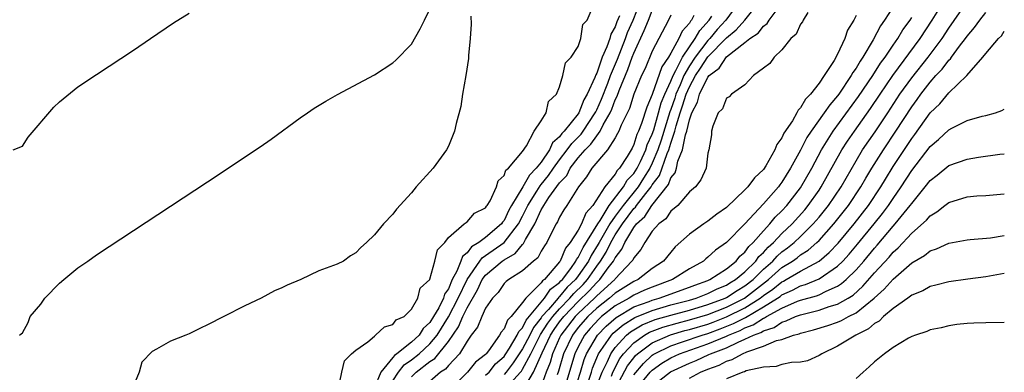
# Model space of a CAD drawing. Units: inches. Extents: x 2625000 to 2628000, y 1494000 to 1497000.
# Drawn here: x 2625887 to 2625993, y 1495029 to 1495067 of the extents above; entities that cross this region are included whole.
import ezdxf

# ---------------------------------------------------------------- set-up
doc = ezdxf.new("R2010")
doc.units = ezdxf.units.IN
doc.header["$MEASUREMENT"] = 0
doc.layers.add('LD26251494_2ft', color=36, linetype='Continuous')

msp = doc.modelspace()

# ---------------------------------------------------------------- linework, layer by layer
at = {"layer": 'LD26251494_2ft'}
for points, elevation in [([(2625927, 1495028.09), (2625927.62, 1495029), (2625928.2, 1495029.8), (2625929, 1495030.34), (2625929.82, 1495031), (2625931, 1495032.06), (2625931.79, 1495033), (2625933.02, 1495034.98), (2625934.05, 1495037), (2625935, 1495039.02), (2625936.38, 1495041), (2625936.64, 1495041.36), (2625937, 1495041.58), (2625939, 1495043), (2625940.56, 1495045), (2625941, 1495045.85), (2625941.56, 1495047), (2625942.54, 1495048.54), (2625942.88, 1495049.12), (2625943, 1495049.24), (2625943.79, 1495050.21), (2625944.33, 1495051), (2625945, 1495051.91), (2625945.83, 1495053), (2625946.31, 1495053.69), (2625947.32, 1495054.68), (2625947.54, 1495055), (2625948.84, 1495057), (2625948.89, 1495057.11), (2625949, 1495057.31), (2625949.53, 1495058.47), (2625950.19, 1495060.19), (2625950.49, 1495061), (2625951.23, 1495062.77), (2625952.1, 1495065), (2625952.33, 1495065.67), (2625952.92, 1495067), (2625953.73, 1495069)], 8000), ([(2625939, 1495027.07), (2625940.77, 1495029), (2625940.87, 1495029.13), (2625941, 1495029.33), (2625941.89, 1495031), (2625942.94, 1495033.06), (2625943.72, 1495034.28), (2625944.25, 1495035), (2625945, 1495035.85), (2625946.11, 1495037), (2625946.52, 1495037.48), (2625947.53, 1495038.47), (2625948.01, 1495039), (2625949, 1495040.45), (2625949.41, 1495041), (2625950.03, 1495041.97), (2625950.51, 1495043), (2625951, 1495043.82), (2625951.77, 1495045), (2625953, 1495046.66), (2625953.18, 1495046.82), (2625953.29, 1495047), (2625954.3, 1495048.3), (2625954.87, 1495049), (2625955, 1495049.21), (2625955.77, 1495050.23), (2625956.61, 1495052.61), (2625956.78, 1495053), (2625957, 1495053.71), (2625957.45, 1495055), (2625957.57, 1495055.57), (2625958.01, 1495057), (2625958.27, 1495057.73), (2625958.64, 1495059), (2625959, 1495059.8), (2625959.68, 1495061), (2625960.21, 1495061.79), (2625961, 1495063.02), (2625963, 1495065.09), (2625964.06, 1495065.94), (2625964.98, 1495067), (2625966.6, 1495069)], 8012), ([(2625964.41, 1495069), (2625962.94, 1495067), (2625962.02, 1495065.98), (2625961.2, 1495065), (2625961, 1495064.79), (2625959.64, 1495063), (2625959, 1495062.04), (2625958.4, 1495061), (2625958, 1495060), (2625957.55, 1495059), (2625957.43, 1495058.57), (2625957, 1495057.35), (2625956.9, 1495057.1), (2625955.96, 1495054.04), (2625955.61, 1495053), (2625955, 1495051.57), (2625954.72, 1495051), (2625954.07, 1495049.93), (2625953.47, 1495049), (2625951.85, 1495047), (2625951, 1495045.85), (2625950.41, 1495045), (2625949.25, 1495043), (2625949.17, 1495042.83), (2625948.39, 1495041.61), (2625948.1, 1495041), (2625947, 1495039.4), (2625946.7, 1495039), (2625945.83, 1495038.17), (2625945, 1495037.18), (2625944.9, 1495037.1), (2625944.83, 1495037), (2625943.78, 1495035.78), (2625943.09, 1495035), (2625943, 1495034.87), (2625942.17, 1495033.83), (2625941.77, 1495033), (2625941, 1495031.54), (2625940, 1495030), (2625939.22, 1495029), (2625939, 1495028.76)], 8010), ([(2625941, 1495027), (2625942.19, 1495029), (2625943.11, 1495031.11), (2625944.02, 1495033), (2625944.4, 1495033.6), (2625945, 1495034.43), (2625945.44, 1495035), (2625947, 1495036.62), (2625948.2, 1495037.8), (2625949, 1495038.68), (2625949.35, 1495039), (2625950.25, 1495040.25), (2625950.81, 1495041), (2625950.88, 1495041.12), (2625951, 1495041.36), (2625951.72, 1495042.28), (2625952.04, 1495043), (2625953, 1495044.62), (2625953.28, 1495045), (2625954.19, 1495045.81), (2625954.94, 1495047), (2625956.75, 1495049.25), (2625957, 1495049.96), (2625957.48, 1495050.52), (2625957.6, 1495051), (2625957.77, 1495051.77), (2625958.28, 1495053), (2625958.6, 1495054.6), (2625958.74, 1495055), (2625959, 1495056.22), (2625959.27, 1495057), (2625959.88, 1495058.12), (2625960.09, 1495059), (2625961, 1495060.85), (2625961.13, 1495061), (2625962.21, 1495061.79), (2625963, 1495063.02), (2625965, 1495064.56), (2625965.54, 1495065), (2625966.42, 1495065.58), (2625967, 1495066.34), (2625967.39, 1495066.61), (2625967.63, 1495067), (2625969.12, 1495069)], 8014), ([(2625948.14, 1495028.14), (2625948.43, 1495029), (2625948.56, 1495029.44), (2625949, 1495030.54), (2625949.19, 1495031), (2625949.69, 1495031.69), (2625950.59, 1495033), (2625950.79, 1495033.21), (2625951.87, 1495034.13), (2625953.11, 1495034.89), (2625955, 1495035.68), (2625957, 1495036.26), (2625959, 1495036.79), (2625959.72, 1495037), (2625961, 1495037.49), (2625962.01, 1495037.99), (2625963, 1495038.4), (2625963.36, 1495038.64), (2625963.99, 1495039), (2625965, 1495039.84), (2625966.17, 1495041), (2625966.51, 1495041.49), (2625967, 1495041.93), (2625967.5, 1495042.49), (2625968.09, 1495043), (2625969, 1495043.96), (2625970.09, 1495045), (2625971.46, 1495046.54), (2625971.84, 1495047), (2625973, 1495048.65), (2625973.24, 1495049), (2625975.47, 1495053), (2625976.07, 1495053.93), (2625976.82, 1495055), (2625978.56, 1495057.44), (2625979.6, 1495059), (2625980.98, 1495061.02), (2625983.91, 1495065), (2625985.22, 1495067), (2625986.67, 1495069.33)], 8024), ([(2625948.8, 1495027), (2625949.6, 1495029), (2625950.17, 1495030.17), (2625950.52, 1495031), (2625951, 1495031.67), (2625952.23, 1495033), (2625952.65, 1495033.35), (2625953.9, 1495034.1), (2625955.32, 1495034.68), (2625957, 1495035.17), (2625959, 1495035.7), (2625961, 1495036.3), (2625962.86, 1495037), (2625963, 1495037.07), (2625964.17, 1495037.83), (2625965, 1495038.31), (2625965.88, 1495039), (2625967, 1495040.11), (2625968.01, 1495041), (2625968.48, 1495041.52), (2625969, 1495041.98), (2625969.59, 1495042.41), (2625970.32, 1495043), (2625971, 1495043.65), (2625972.38, 1495045), (2625973, 1495045.73), (2625974.02, 1495047), (2625975.38, 1495049), (2625977, 1495051.82), (2625977.71, 1495053), (2625979.05, 1495054.95), (2625980.42, 1495057), (2625981.74, 1495059), (2625983, 1495060.78), (2625984.77, 1495063), (2625986.28, 1495065), (2625987, 1495066.11), (2625989, 1495068.95)], 8026), ([(2625886.7, 1495033), (2625886.87, 1495033.13), (2625887, 1495033.26), (2625887.64, 1495034.36), (2625887.83, 1495035), (2625889, 1495036.36), (2625889.42, 1495037), (2625891, 1495038.61), (2625891.49, 1495039), (2625893, 1495040.28), (2625894.07, 1495041), (2625895, 1495041.66), (2625907, 1495049.55), (2625912.69, 1495053.31), (2625913.87, 1495054.13), (2625917, 1495056.45), (2625917.77, 1495057), (2625918.5, 1495057.49), (2625919.75, 1495058.26), (2625921.03, 1495058.97), (2625925, 1495061.1), (2625927, 1495062.39), (2625927.32, 1495062.68), (2625929, 1495064.39), (2625929.95, 1495066.05), (2625930.41, 1495067), (2625931, 1495068.16)], 7992), ([(2625921.11, 1495027.11), (2625921.5, 1495029), (2625921.77, 1495030.23), (2625922.52, 1495031), (2625923, 1495031.39), (2625924.29, 1495032.29), (2625925, 1495032.9), (2625925.14, 1495033), (2625926.09, 1495033.91), (2625927, 1495034.14), (2625927.36, 1495034.64), (2625928.22, 1495035), (2625929, 1495035.79), (2625929.68, 1495037), (2625929.94, 1495038.06), (2625930.97, 1495039), (2625931, 1495039.05), (2625931.53, 1495041), (2625931.81, 1495042.19), (2625932.59, 1495043), (2625933, 1495043.53), (2625934.7, 1495045), (2625935, 1495045.23), (2625935.82, 1495046.18), (2625937, 1495046.73), (2625937.1, 1495046.9), (2625937.19, 1495047), (2625937.51, 1495047.51), (2625938.17, 1495049), (2625938.35, 1495049.65), (2625939, 1495050.21), (2625939.2, 1495050.8), (2625939.47, 1495051), (2625941, 1495052.83), (2625941.44, 1495053.44), (2625942.24, 1495055), (2625943, 1495056.13), (2625943.53, 1495057), (2625943.78, 1495058.22), (2625944.65, 1495059), (2625945, 1495059.78), (2625945.35, 1495061), (2625945.62, 1495062.38), (2625946.24, 1495063), (2625947, 1495064.14), (2625947.28, 1495065), (2625947.49, 1495066.51), (2625947.97, 1495067), (2625948.73, 1495068.73)], 7996), ([(2625929, 1495028.49), (2625929.52, 1495029), (2625931, 1495030.16), (2625931.52, 1495030.48), (2625933, 1495032.33), (2625934.09, 1495033.91), (2625934.54, 1495035), (2625935, 1495035.95), (2625936.12, 1495037.88), (2625936.65, 1495039), (2625937, 1495039.46), (2625938.81, 1495041), (2625939, 1495041.13), (2625940.2, 1495041.8), (2625941, 1495042.8), (2625941.11, 1495042.89), (2625941.31, 1495043.31), (2625942.31, 1495045), (2625943, 1495046.52), (2625943.2, 1495046.8), (2625943.28, 1495047), (2625943.84, 1495047.84), (2625945, 1495049.44), (2625945.76, 1495050.24), (2625946.15, 1495051), (2625947, 1495052.13), (2625947.76, 1495053), (2625948.38, 1495053.62), (2625949, 1495054.5), (2625949.38, 1495055), (2625949.71, 1495055.71), (2625950.45, 1495057), (2625950.62, 1495057.38), (2625951, 1495058.4), (2625951.2, 1495058.8), (2625951.41, 1495059.41), (2625952.35, 1495061.66), (2625952.83, 1495063), (2625953, 1495063.43), (2625954.14, 1495065.86), (2625954.58, 1495067), (2625955, 1495068.04)], 8002), ([(2625981, 1495068.41), (2625980.07, 1495067), (2625979.62, 1495066.38), (2625978.85, 1495064.85), (2625977.74, 1495063), (2625977.43, 1495062.57), (2625977, 1495061.82), (2625976.65, 1495061.35), (2625976.48, 1495061), (2625975.12, 1495059), (2625975, 1495058.83), (2625974.15, 1495057.85), (2625973.57, 1495057), (2625972.14, 1495055), (2625971.69, 1495054.31), (2625971, 1495052.96), (2625969.93, 1495051), (2625969, 1495049.51), (2625968.77, 1495049.23), (2625968.61, 1495049), (2625967, 1495047.16), (2625965, 1495045.02), (2625963, 1495042.99), (2625961.82, 1495042.18), (2625961, 1495041.4), (2625960.77, 1495041.23), (2625960.52, 1495041), (2625959, 1495040.14), (2625957.2, 1495039), (2625955, 1495038.19), (2625954.16, 1495037.84), (2625953, 1495037.31), (2625952.51, 1495037), (2625951, 1495036.16), (2625949.53, 1495035), (2625949.25, 1495034.75), (2625948.29, 1495033.71), (2625947.68, 1495033), (2625947, 1495031.76), (2625946.64, 1495031), (2625945.65, 1495027.65)], 8020), ([(2625950.59, 1495028.59), (2625950.75, 1495029), (2625951.51, 1495030.49), (2625951.91, 1495031), (2625953, 1495032.16), (2625954.17, 1495033), (2625954.69, 1495033.31), (2625956.14, 1495033.86), (2625957.69, 1495034.31), (2625959, 1495034.64), (2625961, 1495035.23), (2625963, 1495036.01), (2625964.95, 1495037), (2625967.55, 1495039), (2625969, 1495040.29), (2625970.15, 1495041), (2625970.64, 1495041.36), (2625971, 1495041.65), (2625971.83, 1495042.17), (2625972.77, 1495043), (2625973, 1495043.22), (2625974.6, 1495045), (2625976.18, 1495047), (2625977.52, 1495049), (2625978.06, 1495049.94), (2625978.7, 1495051), (2625979.95, 1495053), (2625981.29, 1495055), (2625983, 1495057.63), (2625983.59, 1495058.41), (2625983.99, 1495059), (2625985, 1495060.31), (2625985.62, 1495061), (2625986.29, 1495061.71), (2625987, 1495062.66), (2625987.18, 1495062.82), (2625987.3, 1495063), (2625988.17, 1495064.17), (2625988.81, 1495065), (2625989, 1495065.27), (2625989.8, 1495066.2), (2625990.37, 1495067), (2625991, 1495067.82)], 8028), ([(2625886, 1495053), (2625887, 1495053.39), (2625887.64, 1495054.36), (2625890.41, 1495057.59), (2625891, 1495058.17), (2625893, 1495059.78), (2625895, 1495061.13), (2625899, 1495063.76), (2625900.85, 1495065), (2625903.31, 1495066.69), (2625905, 1495067.75)], 7990), ([(2625935.41, 1495067.41), (2625935.44, 1495066.56), (2625935.33, 1495065), (2625935.16, 1495063.16), (2625935.15, 1495062.85), (2625934.86, 1495061), (2625934.5, 1495059), (2625934.32, 1495057.68), (2625933.82, 1495055.82), (2625933.66, 1495055), (2625933, 1495053.39), (2625932.79, 1495053), (2625931.33, 1495051), (2625929.52, 1495049), (2625929, 1495048.37), (2625927.4, 1495046.6), (2625927, 1495046.06), (2625926, 1495045), (2625925, 1495043.84), (2625924.15, 1495043), (2625923.53, 1495042.47), (2625923, 1495041.88), (2625922.44, 1495041.56), (2625921.67, 1495041), (2625921, 1495040.67), (2625919, 1495039.93), (2625917.06, 1495039), (2625915.59, 1495038.41), (2625915, 1495038.1), (2625914.21, 1495037.79), (2625912.77, 1495037), (2625911, 1495036.16), (2625908.75, 1495035), (2625907, 1495034.13), (2625906.23, 1495033.77), (2625905, 1495033.16), (2625904.66, 1495033), (2625903, 1495032.36), (2625901.49, 1495031.49), (2625901, 1495031.25), (2625899.9, 1495030.1), (2625899.6, 1495029), (2625899, 1495027.55)], 7994), ([(2625951.45, 1495067.45), (2625951.19, 1495066.81), (2625951, 1495066.26), (2625950.52, 1495065.48), (2625950.41, 1495065), (2625950.1, 1495064.1), (2625949.6, 1495063), (2625949, 1495061.25), (2625948.9, 1495061.1), (2625948.81, 1495060.81), (2625947.96, 1495059), (2625947.61, 1495058.39), (2625947.08, 1495057), (2625947, 1495056.88), (2625945.49, 1495055), (2625945.24, 1495054.76), (2625945, 1495054.4), (2625944.24, 1495053.76), (2625943.91, 1495053), (2625943, 1495051.68), (2625942.46, 1495051), (2625941.73, 1495050.27), (2625941.01, 1495049), (2625939.82, 1495047), (2625939.53, 1495046.47), (2625939, 1495045.37), (2625938.82, 1495045.18), (2625938.72, 1495045), (2625937, 1495043.55), (2625936.27, 1495043), (2625935.47, 1495042.53), (2625935, 1495041.87), (2625934.5, 1495041.5), (2625934.33, 1495041), (2625933.91, 1495039.91), (2625933.41, 1495039), (2625933, 1495038.01), (2625932.58, 1495037.42), (2625932.46, 1495037), (2625931.95, 1495035.95), (2625931.39, 1495035), (2625931, 1495034.36), (2625930.28, 1495033.72), (2625929.83, 1495033), (2625929, 1495032.26), (2625927.44, 1495031), (2625927.18, 1495030.82), (2625927, 1495030.58), (2625925.69, 1495029), (2625925, 1495027.37)], 7998), ([(2625957, 1495067.52), (2625956.76, 1495067), (2625955.69, 1495065), (2625955, 1495063.63), (2625954.23, 1495061.77), (2625953.85, 1495061), (2625953.01, 1495058.99), (2625952.53, 1495057.47), (2625951.65, 1495055.65), (2625951.39, 1495055), (2625951.26, 1495054.74), (2625951, 1495054.28), (2625950.17, 1495053), (2625948.48, 1495051), (2625947.91, 1495050.09), (2625947.03, 1495049), (2625945.79, 1495047), (2625945.46, 1495046.53), (2625945, 1495045.74), (2625944.78, 1495045.22), (2625944.62, 1495045), (2625944.19, 1495044.19), (2625943.6, 1495043), (2625943.36, 1495042.64), (2625943, 1495042.05), (2625942.65, 1495041.35), (2625942.18, 1495041), (2625941, 1495039.94), (2625939.51, 1495039), (2625939.21, 1495038.79), (2625939, 1495038.56), (2625938.38, 1495037.62), (2625937.75, 1495037), (2625937, 1495035.91), (2625936.59, 1495035), (2625936.14, 1495033.86), (2625935.45, 1495033), (2625935, 1495032.36), (2625934.2, 1495031), (2625933, 1495029.74), (2625932.67, 1495029.33), (2625932.13, 1495029), (2625931, 1495027.99)], 8004), ([(2625959.5, 1495067.5), (2625959.22, 1495067), (2625959.11, 1495066.89), (2625959, 1495066.67), (2625958.22, 1495065.78), (2625957.87, 1495065), (2625957, 1495063.42), (2625956.76, 1495063), (2625956.04, 1495061.96), (2625955, 1495058.98), (2625954.4, 1495057.6), (2625953.82, 1495055.82), (2625953.5, 1495055), (2625953.34, 1495054.66), (2625953, 1495053.57), (2625952.82, 1495053.18), (2625952.28, 1495052.28), (2625951.45, 1495051), (2625951.22, 1495050.78), (2625951, 1495050.37), (2625949.87, 1495049), (2625948.59, 1495047), (2625947.82, 1495046.18), (2625947.36, 1495045), (2625947, 1495044.33), (2625946.14, 1495043), (2625945.62, 1495042.38), (2625945.07, 1495041), (2625945, 1495040.9), (2625943.35, 1495039), (2625943.15, 1495038.85), (2625943, 1495038.63), (2625941.35, 1495037), (2625941, 1495036.52), (2625939.76, 1495035), (2625939.37, 1495034.63), (2625939, 1495033.67), (2625938.68, 1495033.32), (2625938.51, 1495033), (2625937.32, 1495031.32), (2625937.07, 1495031), (2625937, 1495030.93), (2625935.92, 1495030.08), (2625935.06, 1495029), (2625933.05, 1495026.95)], 8006), ([(2625937, 1495028.67), (2625937.38, 1495029), (2625938.09, 1495029.91), (2625939, 1495030.71), (2625939.13, 1495030.87), (2625939.6, 1495031.6), (2625940.43, 1495033), (2625940.59, 1495033.41), (2625941, 1495033.8), (2625941.39, 1495034.61), (2625943.37, 1495037), (2625944.02, 1495037.98), (2625945, 1495038.68), (2625945.14, 1495038.86), (2625945.3, 1495039), (2625946.2, 1495040.2), (2625946.76, 1495041), (2625946.83, 1495041.17), (2625947, 1495041.37), (2625947.53, 1495042.47), (2625949.12, 1495045), (2625949.37, 1495045.37), (2625950.36, 1495047), (2625951.9, 1495049), (2625952.29, 1495049.71), (2625953, 1495050.43), (2625953.36, 1495051), (2625953.72, 1495051.72), (2625954.29, 1495053), (2625954.46, 1495053.54), (2625955, 1495054.68), (2625955.15, 1495055.15), (2625955.68, 1495057), (2625955.95, 1495058.05), (2625956.34, 1495059), (2625957, 1495060.41), (2625957.24, 1495061), (2625957.56, 1495061.56), (2625958.25, 1495063), (2625959, 1495064.11), (2625959.64, 1495065), (2625960.12, 1495065.88), (2625961.15, 1495067), (2625961.42, 1495067.42)], 8008), ([(2625971.8, 1495067.8), (2625971.3, 1495067), (2625971.21, 1495066.79), (2625971, 1495066.54), (2625970.52, 1495065.48), (2625969.96, 1495065), (2625969, 1495063.8), (2625968.14, 1495063), (2625967.69, 1495062.31), (2625967, 1495061.82), (2625965.94, 1495061), (2625965, 1495059.99), (2625963.54, 1495059), (2625963.29, 1495058.71), (2625963, 1495058.57), (2625962.59, 1495057.41), (2625962.13, 1495057), (2625961.54, 1495055.54), (2625961.41, 1495055), (2625961.38, 1495054.62), (2625961.09, 1495053), (2625961, 1495052.65), (2625960.8, 1495051), (2625960.24, 1495049.76), (2625959.66, 1495049), (2625959, 1495048.46), (2625957.75, 1495047), (2625957, 1495046.38), (2625956.45, 1495045.55), (2625955.69, 1495045), (2625955, 1495044.21), (2625954.18, 1495043), (2625953.76, 1495042.24), (2625953, 1495041.35), (2625952.9, 1495041.1), (2625952.81, 1495041), (2625951, 1495039.09), (2625950.94, 1495039), (2625949, 1495037.26), (2625948.75, 1495037), (2625947, 1495035.35), (2625946.67, 1495035), (2625945.13, 1495033), (2625945, 1495032.73), (2625944.22, 1495031), (2625943.96, 1495030.04), (2625943.54, 1495029), (2625943, 1495027.49)], 8016), ([(2625977, 1495067.49), (2625976.74, 1495067), (2625976.08, 1495065.92), (2625975.77, 1495065), (2625975, 1495063.31), (2625974.62, 1495062.62), (2625973.56, 1495061), (2625973, 1495060.18), (2625972.08, 1495059), (2625971.53, 1495058.47), (2625971, 1495057.51), (2625970.73, 1495057.27), (2625970.62, 1495057), (2625970.12, 1495056.12), (2625969.21, 1495054.79), (2625969, 1495054.28), (2625968.44, 1495053.56), (2625968.23, 1495053), (2625967.26, 1495051.26), (2625967, 1495050.87), (2625966.02, 1495049.98), (2625965.32, 1495049), (2625965, 1495048.67), (2625963, 1495046.76), (2625961.96, 1495046.04), (2625961, 1495045.29), (2625960.55, 1495045), (2625959, 1495043.89), (2625957.48, 1495042.52), (2625957, 1495041.97), (2625956.2, 1495041), (2625955, 1495040.19), (2625953.46, 1495039), (2625953, 1495038.8), (2625951, 1495037.55), (2625950.39, 1495037), (2625949, 1495035.91), (2625948.04, 1495035), (2625947, 1495033.83), (2625946.37, 1495033), (2625945.41, 1495031), (2625944.88, 1495029.12), (2625944.73, 1495028.73)], 8018), ([(2625946.59, 1495027), (2625947.25, 1495029), (2625947.64, 1495030.36), (2625947.9, 1495031), (2625949.08, 1495033), (2625950.02, 1495033.98), (2625951.09, 1495034.91), (2625953, 1495036.04), (2625954.65, 1495036.65), (2625955, 1495036.79), (2625955.73, 1495037), (2625959, 1495038.18), (2625959.59, 1495038.41), (2625961, 1495038.91), (2625961.2, 1495039), (2625963, 1495040.16), (2625964.04, 1495041), (2625964.46, 1495041.54), (2625965, 1495041.97), (2625965.42, 1495042.58), (2625965.89, 1495043), (2625967, 1495044.25), (2625967.7, 1495045), (2625968.28, 1495045.72), (2625969, 1495046.41), (2625969.53, 1495047), (2625971, 1495048.91), (2625972.21, 1495051), (2625973.26, 1495053), (2625974.51, 1495055), (2625977.26, 1495058.74), (2625978.79, 1495061), (2625979.65, 1495062.35), (2625980.14, 1495063), (2625981, 1495064.28), (2625981.51, 1495065), (2625982.06, 1495065.94), (2625982.83, 1495067), (2625983, 1495067.27)], 8022), ([(2625950.23, 1495025.77), (2625952.32, 1495029.68), (2625953, 1495030.56), (2625953.2, 1495030.8), (2625953.42, 1495031), (2625955, 1495032.19), (2625956.95, 1495033.05), (2625958.51, 1495033.49), (2625959, 1495033.61), (2625961, 1495034.2), (2625961.58, 1495034.42), (2625963.02, 1495034.98), (2625965, 1495035.96), (2625966.65, 1495037), (2625967, 1495037.27), (2625968.03, 1495037.97), (2625969, 1495038.76), (2625969.17, 1495038.83), (2625969.47, 1495039), (2625971, 1495039.91), (2625973, 1495041), (2625974.09, 1495041.91), (2625975.06, 1495042.94), (2625976.78, 1495045), (2625978.33, 1495047), (2625979.67, 1495049), (2625980.17, 1495049.83), (2625981, 1495051.18), (2625983, 1495054.22), (2625983.34, 1495054.66), (2625985, 1495056.98), (2625986.04, 1495057.96), (2625987, 1495059.14), (2625988.97, 1495061.03), (2625990.7, 1495063), (2625991, 1495063.39), (2625992.36, 1495065), (2625992.69, 1495065.31), (2625993, 1495065.78)], 8030), ([(2625953, 1495028.72), (2625954.04, 1495029.96), (2625955, 1495030.83), (2625955.1, 1495030.9), (2625955.25, 1495031), (2625957, 1495031.86), (2625958.27, 1495032.27), (2625960.37, 1495033), (2625961, 1495033.19), (2625962.32, 1495033.68), (2625963.75, 1495034.25), (2625965.08, 1495034.92), (2625967, 1495036.05), (2625968.52, 1495037), (2625968.81, 1495037.19), (2625969, 1495037.35), (2625970.15, 1495037.85), (2625971, 1495038.32), (2625971.54, 1495038.46), (2625973, 1495039.08), (2625975, 1495040.45), (2625975.56, 1495041), (2625976.25, 1495041.75), (2625977.17, 1495042.83), (2625978.95, 1495045), (2625979.86, 1495046.14), (2625980.51, 1495047), (2625981, 1495047.74), (2625981.88, 1495049), (2625983, 1495050.75), (2625985, 1495053.35), (2625985.9, 1495054.1), (2625987, 1495055.16), (2625987.34, 1495055.34), (2625989, 1495056.16), (2625990.62, 1495056.62), (2625991, 1495056.71), (2625992.06, 1495057), (2625992.75, 1495057.25), (2625993, 1495057.37)], 8032), ([(2625953, 1495026.86), (2625954.78, 1495029), (2625954.88, 1495029.12), (2625955, 1495029.23), (2625956.03, 1495029.97), (2625957, 1495030.56), (2625957.95, 1495031), (2625961, 1495032.05), (2625963, 1495032.89), (2625963.22, 1495033), (2625964.49, 1495033.51), (2625965, 1495033.78), (2625965.89, 1495034.11), (2625967, 1495034.83), (2625967.13, 1495034.87), (2625967.32, 1495035), (2625969, 1495035.93), (2625970.66, 1495036.66), (2625971, 1495036.79), (2625972.74, 1495037.26), (2625973, 1495037.37), (2625973.76, 1495037.75), (2625975, 1495038.28), (2625975.44, 1495038.56), (2625975.93, 1495039), (2625977, 1495040.06), (2625977.83, 1495041), (2625979, 1495042.4), (2625979.29, 1495042.71), (2625981, 1495044.76), (2625981.22, 1495045), (2625982.85, 1495047), (2625983, 1495047.22), (2625984.47, 1495049), (2625985, 1495049.68), (2625985.75, 1495050.25), (2625987, 1495051.29), (2625989, 1495052), (2625990.2, 1495052.2), (2625992.53, 1495052.53), (2625993, 1495052.58)], 8034), ([(2625955, 1495027.5), (2625956.97, 1495029.03), (2625959, 1495029.99), (2625959.72, 1495030.28), (2625961.1, 1495030.9), (2625961.3, 1495031), (2625963, 1495031.65), (2625964.26, 1495032.26), (2625965, 1495032.56), (2625965.92, 1495033), (2625966.71, 1495033.29), (2625967, 1495033.48), (2625968.16, 1495033.84), (2625969, 1495034.41), (2625969.47, 1495034.53), (2625970.46, 1495035), (2625971, 1495035.2), (2625973, 1495035.69), (2625974.08, 1495036.08), (2625975, 1495036.34), (2625976.13, 1495037), (2625976.67, 1495037.33), (2625977.73, 1495038.27), (2625979, 1495039.73), (2625980.57, 1495041.43), (2625981, 1495041.96), (2625981.56, 1495042.44), (2625983, 1495044.02), (2625984.6, 1495045.4), (2625985, 1495045.89), (2625985.71, 1495046.29), (2625986.58, 1495047), (2625987, 1495047.32), (2625989, 1495047.92), (2625990.02, 1495048.02), (2625991, 1495048.07), (2625993, 1495048.24)], 8036), ([(2625959, 1495028.35), (2625960.21, 1495029), (2625961, 1495029.33), (2625962.22, 1495029.78), (2625963, 1495030.19), (2625963.63, 1495030.37), (2625964.73, 1495031), (2625965.21, 1495031.21), (2625967, 1495031.82), (2625968.41, 1495032.41), (2625969, 1495032.55), (2625970.25, 1495033), (2625970.85, 1495033.15), (2625971, 1495033.23), (2625972.41, 1495033.59), (2625973.95, 1495034.05), (2625975, 1495034.41), (2625975.42, 1495034.58), (2625976.18, 1495035), (2625977, 1495035.41), (2625978.95, 1495037), (2625980.04, 1495037.96), (2625981, 1495039.06), (2625983, 1495040.8), (2625984.4, 1495041.6), (2625985, 1495042.1), (2625985.69, 1495042.31), (2625987, 1495042.91), (2625989, 1495043.29), (2625989.31, 1495043.31), (2625991.51, 1495043.51), (2625993, 1495043.75)], 8038), ([(2625993, 1495039.66), (2625991, 1495039.28), (2625989.05, 1495039.05), (2625987, 1495038.77), (2625985.61, 1495038.39), (2625985, 1495038.25), (2625984.2, 1495037.8), (2625983, 1495037.32), (2625982.57, 1495037), (2625981, 1495035.89), (2625979.96, 1495035), (2625979.49, 1495034.51), (2625979, 1495034.25), (2625978.33, 1495033.67), (2625976.96, 1495033), (2625975, 1495031.8), (2625973.29, 1495031), (2625973, 1495030.81), (2625971.77, 1495030.23), (2625971, 1495030.08), (2625970.04, 1495030.04), (2625969, 1495029.82), (2625968.38, 1495029.62), (2625967, 1495029.55), (2625965.14, 1495029.14), (2625964.94, 1495029.06), (2625964.76, 1495029), (2625963, 1495028.28)], 8040), ([(2625993, 1495034.35), (2625991, 1495034.33), (2625989.7, 1495034.3), (2625989, 1495034.26), (2625987.86, 1495034.14), (2625987, 1495034.02), (2625986.19, 1495033.81), (2625985, 1495033.56), (2625984.62, 1495033.38), (2625983.41, 1495033), (2625983, 1495032.85), (2625982.66, 1495032.66), (2625981, 1495031.66), (2625980.08, 1495031), (2625979, 1495030.12), (2625978.43, 1495029.57), (2625977.78, 1495029), (2625977, 1495028.34)], 8042)]:
    msp.add_lwpolyline(points, dxfattribs=dict(at, elevation=elevation))

doc.saveas('drawing.dxf')
